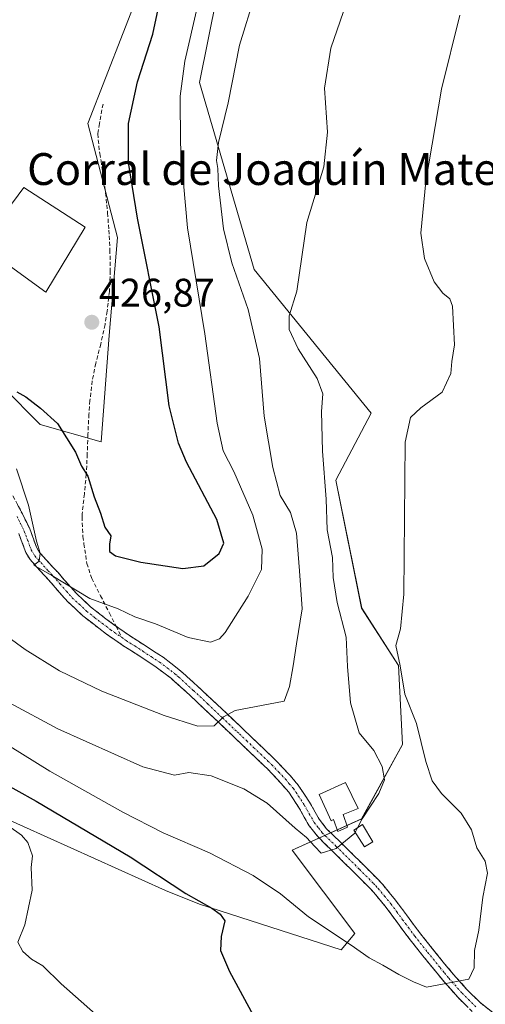
# Model space of a CAD drawing. Units: metres. Extents: x 631710 to 635188, y 4708860 to 4711239.
# Drawn here: x 631936 to 632053, y 4710135 to 4710382 of the extents above; entities that cross this region are included whole.
import ezdxf
from ezdxf.enums import TextEntityAlignment as Align

# ---------------------------------------------------------------- set-up
doc = ezdxf.new("R2010")
doc.units = ezdxf.units.M
doc.header["$MEASUREMENT"] = 0
doc.linetypes.add('TRAZO_Y_PUNTO', pattern=[1, 0.5, -0.25, 0, -0.25])
doc.linetypes.add('TRAZOSX2', pattern=[1.5, 1, -0.5])
for name, color, linetype, lineweight in [('Camino', 19, 'TRAZOSX2', 0), ('Camino Cxs', 19, 'Continuous', 0), ('Camino eje', 19, 'TRAZO_Y_PUNTO', 0), ('Carátula', 7, 'Continuous', 5), ('Cultivos herbáceos CxS', 92, 'Continuous', 0), ('Curva de nivel maestra', 36, 'Continuous', 30), ('Curva de nivel normal', 36, 'Continuous', 0), ('Edificación', 1, 'Continuous', 13), ('Edificación Cxs', 1, 'Continuous', 13), ('Edificación industrial', 135, 'Continuous', 13), ('Edificación industrial Cxs', 135, 'Continuous', 13), ('Matorral CxS', 135, 'Continuous', 0), ('Punto de cota en terreno', 7, 'Continuous', 0), ('Rótulo de punto de cota en terreno', 19, 'Continuous', 0), ('Senda', 19, 'TRAZOSX2', 0), ('Texto cartográfico', 19, 'Continuous', 0)]:
    doc.layers.add(name, color=color, linetype=linetype, lineweight=lineweight)
doc.styles.add('Arial', font='txt', dxfattribs={"height": 0.2})

# ---------------------------------------------------------------- blocks, each defined once
blk = doc.blocks.new('*U150')
at = {"layer": 'Cultivos herbáceos CxS', "color": 92, "linetype": 'Continuous', "lineweight": 0}
blk.add_polyline3d([(631925.0971, 4710184.6891, 395.2209), (631972.7167, 4710163.2699, 398.559), (631981.2807, 4710159.8427, 399.8641), (632016.9065, 4710148.3607, 403.8998), (632020.3325, 4710152.4739, 405.9286), (632004.5739, 4710173.3797, 408.0487), (632022.0463, 4710181.2613, 409.679), (632032.3243, 4710199.9405, 405.7057), (632031.2979, 4710219.8171, 404.8198), (632022.0483, 4710234.2111, 406.3048), (632015.5397, 4710266.4271, 408.1514), (632024.4473, 4710283.2199, 406.2382), (631994.9869, 4710319.3759, 411.7803), (631981.2845, 4710366.3277, 416.2338), (631987.7945, 4710398.8857, 416.3513)], dxfattribs=at)
blk = doc.blocks.new('*U193')
at = {"layer": 'Curva de nivel normal', "color": 36, "linetype": 'Continuous', "lineweight": 0}
blk.add_polyline3d([(632021.005, 4710179.018, 410), (632022.2, 4710181.32, 410), (632026.4, 4710187.67, 410), (632027.75, 4710191.09, 410), (632027.17, 4710194.41, 410), (632025.1, 4710198.43, 410), (632021.38, 4710202.93, 410), (632019.24, 4710210.43, 410), (632018.48, 4710219.56, 410), (632018.17, 4710226.95, 410), (632015.86, 4710235.66, 410), (632014.88, 4710241.96, 410), (632014.75, 4710246.95, 410), (632013.36, 4710253.95, 410), (632013.1, 4710261.61, 410), (632012.18, 4710273.7, 410), (632011.98, 4710283.63, 410), (632012.29, 4710288.12, 410), (632010.87, 4710291.95, 410), (632006.12, 4710299.4, 410), (632003.8, 4710304.31, 410), (632003.79, 4710307.68, 410), (632005.74, 4710313.92, 410), (632008.24, 4710331.18, 410), (632012.52, 4710345.14, 410), (632013.47, 4710353.91, 410), (632012.69, 4710364.96, 410), (632014.32, 4710375.02, 410), (632020.58, 4710393.22, 410)], dxfattribs=at)
blk = doc.blocks.new('*U195')
at = {"layer": 'Curva de nivel normal', "color": 36, "linetype": 'Continuous', "lineweight": 0}
blk.add_polyline3d([(631926.74, 4710203.77, 405), (631943.65, 4710193.26, 405), (631962, 4710182.94, 405), (631972.18, 4710177.79, 405), (631983.8, 4710172.74, 405), (631994.8, 4710167.07, 405), (632001.63, 4710162.39, 405), (632008.72, 4710156.62, 405), (632019.41, 4710149.51, 405), (632023.97, 4710146.37, 405), (632027.41, 4710144.53, 405), (632031.36, 4710142.13, 405), (632035.12, 4710140.3, 405), (632038.36, 4710138.93, 405), (632048.97, 4710140.98, 405), (632050.31, 4710143.8, 405), (632050.39, 4710148.15, 405), (632051.51, 4710153.27, 405), (632052.52, 4710161.6, 405), (632053.68, 4710167.63, 405), (632053.11, 4710170.6, 405), (632051.02, 4710173.96, 405), (632049.66, 4710178.53, 405), (632047.06, 4710182.7, 405), (632042.14, 4710187.67, 405), (632039.73, 4710190.84, 405), (632038.16, 4710195.66, 405), (632035.8, 4710205.27, 405), (632032.92, 4710212.6, 405), (632031.74, 4710219.71, 405), (632030.66, 4710224.82, 405), (632031.8, 4710229.07, 405), (632032.64, 4710237.72, 405), (632032.99, 4710275.94, 405), (632034.3, 4710282.15, 405), (632036.89, 4710284.61, 405), (632042.3, 4710288.52, 405), (632044.47, 4710293.23, 405), (632044.74, 4710296.23, 405), (632045.38, 4710300.46, 405), (632044.89, 4710310.17, 405), (632044.19, 4710311.98, 405), (632042.47, 4710313.42, 405), (632040.29, 4710316.24, 405), (632037.83, 4710322.11, 405), (632036.92, 4710328.53, 405), (632038.2, 4710341.48, 405), (632042.09, 4710364.71, 405), (632046.7, 4710383.33, 405)], dxfattribs=at)
blk = doc.blocks.new('*U209')
at = {"layer": 'Curva de nivel normal', "color": 36, "linetype": 'Continuous', "lineweight": 0}
blk.add_polyline3d([(631958.77, 4710129.04, 395), (631946.53, 4710139.8, 395), (631941.92, 4710144.36, 395), (631939.07, 4710146.01, 395), (631936.91, 4710147.9, 395), (631935.63, 4710150.28, 395), (631937.34, 4710154.64, 395), (631939.21, 4710163.32, 395), (631938.94, 4710169.08, 395), (631939.28, 4710172.02, 395), (631938.1, 4710175.37, 395), (631936.54, 4710177.15, 395), (631933.38, 4710179.42, 395)], dxfattribs=at)
blk = doc.blocks.new('*U223')
at = {"layer": 'Curva de nivel maestra', "color": 36, "linetype": 'Continuous', "lineweight": 30}
blk.add_polyline3d([(631929.91, 4710191.42, 400), (631940.21, 4710185.71, 400), (631963.88, 4710171.71, 400), (631977.88, 4710162.53, 400), (631984.39, 4710158.85, 400), (631986.48, 4710157.31, 400), (631987.64, 4710155.62, 400), (631986.72, 4710151.67, 400), (631986.56, 4710148.18, 400), (631988.81, 4710142.92, 400), (631994.78, 4710131.91, 400)], dxfattribs=at)
blk = doc.blocks.new('5PATER')
at = {"layer": 'Carátula', "linetype": 'Continuous', "lineweight": 5}
h = blk.add_hatch(color=250, dxfattribs=at)
edge = h.paths.add_edge_path()
edge.add_ellipse((0, 0.01), major_axis=(-1.33, -1.34), ratio=0.999422, start_angle=0, end_angle=360)

msp = doc.modelspace()

# ---------------------------------------------------------------- linework, layer by layer
at = {"layer": 'Camino', "color": 19, "linetype": 'TRAZOSX2', "lineweight": 0}
for points in [[(631934.38, 4710262.46), (631936.76, 4710257.98), (631938.61, 4710254.18), (631940.34, 4710249.53), (631941.1, 4710248.26), (631944.35, 4710244.66), (631945.65, 4710243.25), (631948.94, 4710239.48), (631950.34, 4710237.92), (631953.89, 4710234.6), (631957.77, 4710231.58), (631959.67, 4710230.15), (631960.3, 4710229.71)], [(632049.85, 4710132.83), (632046.2, 4710136.44), (632042.86, 4710140.25), (632040.59, 4710142.97), (632037.45, 4710146.82), (632034.22, 4710150.87), (632031.12, 4710155.03), (632028.22, 4710158.99), (632025.08, 4710162.77), (632023.93, 4710164), (632020.44, 4710167.53), (632016.91, 4710171.01), (632014.62, 4710173.26), (632011.01, 4710176.8), (632008.86, 4710179.53), (632006.36, 4710183.93), (632003.72, 4710187.97), (632001.75, 4710190.26), (631998.39, 4710193.82), (631997.46, 4710194.7), (631993.86, 4710198.14), (631990.27, 4710201.56), (631989.58, 4710202.21), (631985.98, 4710205.63), (631982.37, 4710209.04), (631978.75, 4710212.41), (631975.12, 4710215.74), (631974.23, 4710216.52), (631970.37, 4710219.44), (631966.27, 4710222.14), (631962.04, 4710224.83), (631957.91, 4710227.73), (631955.95, 4710229.2), (631951.95, 4710232.32), (631948.2, 4710235.82), (631946.7, 4710237.5), (631943.41, 4710241.25), (631942.13, 4710242.64), (631938.68, 4710246.46), (631937.62, 4710248.23), (631935.85, 4710253)], [(631960.3, 4710229.71), (631963.7, 4710227.33), (631967.89, 4710224.66), (631972.11, 4710221.9), (631976.13, 4710218.84), (631977.12, 4710217.98), (631980.79, 4710214.61), (631984.43, 4710211.22), (631988.04, 4710207.81), (631991.64, 4710204.39), (631992.33, 4710203.74), (631995.94, 4710200.32), (631999.52, 4710196.88), (632000.51, 4710195.94), (632003.99, 4710192.26), (632006.12, 4710189.77), (632008.92, 4710185.49), (632011.36, 4710181.21), (632013.25, 4710178.8), (632016.72, 4710175.4), (632019.01, 4710173.15), (632022.56, 4710169.65), (632026.09, 4710166.08), (632027.34, 4710164.75), (632030.58, 4710160.83), (632033.54, 4710156.81), (632036.59, 4710152.71), (632039.79, 4710148.7), (632042.91, 4710144.87), (632045.14, 4710142.19), (632048.38, 4710138.5), (632051.83, 4710135.09), (632055.45, 4710132.24)]]:
    msp.add_lwpolyline(points, dxfattribs=at)
at = {"layer": 'Camino Cxs', "color": 19, "linetype": 'Continuous', "lineweight": 0}
for points in [[(631935.57, 4710260.22, 418.91), (631936.76, 4710257.98, 419.08), (631938.61, 4710254.18, 419.65), (631940.34, 4710249.53, 419.92), (631941.1, 4710248.26, 419.96), (631944.35, 4710244.66, 420.33), (631945.65, 4710243.25, 420.23), (631947.3, 4710241.37, 420.09), (631948.94, 4710239.48, 419.94), (631950.34, 4710237.92, 419.78), (631953.89, 4710234.6, 419.56), (631957.77, 4710231.58, 419.21), (631959.67, 4710230.15, 418.91), (631963.7, 4710227.33, 418.28), (631967.89, 4710224.66, 417.81), (631970, 4710223.28, 417.5), (631972.11, 4710221.9, 417.37), (631974.12, 4710220.37, 417.26), (631976.13, 4710218.84, 416.96), (631977.12, 4710217.98, 416.84), (631980.79, 4710214.61, 416.35), (631984.43, 4710211.22, 415.82), (631988.04, 4710207.81, 414.99), (631991.64, 4710204.39, 414.38), (631992.33, 4710203.74, 414.22), (631995.94, 4710200.32, 413.51), (631999.52, 4710196.88, 412.96), (632000.51, 4710195.94, 412.82), (632002.25, 4710194.1, 412.58), (632003.99, 4710192.26, 412.27), (632006.12, 4710189.77, 412.01), (632007.52, 4710187.63, 411.8), (632008.92, 4710185.49, 411.56), (632011.36, 4710181.21, 411.07), (632013.25, 4710178.8, 410.69), (632016.72, 4710175.4, 410.07), (632019.01, 4710173.15, 409.67), (632022.56, 4710169.65, 409.17), (632024.33, 4710167.87, 408.88), (632026.09, 4710166.08, 408.57), (632027.34, 4710164.75, 408.35), (632028.96, 4710162.79, 408.08), (632030.58, 4710160.83, 407.8), (632033.54, 4710156.81, 407.22), (632035.07, 4710154.76, 406.95), (632036.59, 4710152.71, 406.68), (632038.19, 4710150.71, 406.41), (632039.79, 4710148.7, 406.2), (632042.91, 4710144.87, 405.62), (632045.14, 4710142.19, 405.23), (632048.38, 4710138.5, 404.37), (632051.83, 4710135.09, 403.79), (632055.45, 4710132.24, 403.35)], [(632048.03, 4710134.64, 403.84), (632046.2, 4710136.44, 404.19), (632044.53, 4710138.35, 404.62), (632042.86, 4710140.25, 405), (632040.59, 4710142.97, 405.41), (632037.45, 4710146.82, 405.98), (632035.84, 4710148.85, 406.27), (632034.22, 4710150.87, 406.51), (632032.67, 4710152.95, 406.8), (632031.12, 4710155.03, 407.09), (632028.22, 4710158.99, 407.64), (632025.08, 4710162.77, 408.22), (632023.93, 4710164, 408.43), (632020.44, 4710167.53, 408.93), (632016.91, 4710171.01, 409.38), (632014.62, 4710173.26, 409.82), (632012.82, 4710175.03, 410.16), (632011.01, 4710176.8, 410.38), (632008.86, 4710179.53, 410.58), (632007.61, 4710181.73, 411), (632006.36, 4710183.93, 411.47), (632003.72, 4710187.97, 411.68), (632001.75, 4710190.26, 412.02), (631998.39, 4710193.82, 412.58), (631997.46, 4710194.7, 412.71), (631993.86, 4710198.14, 413.32), (631990.27, 4710201.56, 413.97), (631989.58, 4710202.21, 414.12), (631985.98, 4710205.63, 414.87), (631982.37, 4710209.04, 415.66), (631978.75, 4710212.41, 416.2), (631975.12, 4710215.74, 416.7), (631974.23, 4710216.52, 416.81), (631970.37, 4710219.44, 417.24), (631966.27, 4710222.14, 417.65), (631964.16, 4710223.49, 417.85), (631962.04, 4710224.83, 418.12), (631959.98, 4710226.28, 418.35), (631957.91, 4710227.73, 418.54), (631955.95, 4710229.2, 418.75), (631953.95, 4710230.76, 418.93), (631951.95, 4710232.32, 419.01), (631950.08, 4710234.07, 419.1), (631948.2, 4710235.82, 419.17), (631946.7, 4710237.5, 419.19), (631943.41, 4710241.25, 419.49), (631942.13, 4710242.64, 419.71), (631940.41, 4710244.55, 419.63), (631938.68, 4710246.46, 419.41), (631937.62, 4710248.23, 419.48), (631936.74, 4710250.62, 419.32), (631935.85, 4710253, 418.99)]]:
    msp.add_polyline3d(points, dxfattribs=at)
at = {"layer": 'Camino eje', "color": 19, "linetype": 'TRAZO_Y_PUNTO', "lineweight": 0}
for points in [[(631935.42, 4710257.3), (631936.31, 4710255.49), (631937.23, 4710253.59), (631938.1, 4710251.27), (631938.98, 4710248.88), (631939.89, 4710247.36), (631943.24, 4710243.65), (631944.53, 4710242.25), (631946.18, 4710240.37), (631947.82, 4710238.49), (631948.52, 4710237.71), (631949.27, 4710236.87), (631951.05, 4710235.21), (631952.92, 4710233.46), (631954.92, 4710231.9), (631956.86, 4710230.39), (631957.81, 4710229.68), (631958.95, 4710228.83), (631961.73, 4710226.87)], [(631961.73, 4710226.87), (631962.87, 4710226.08), (631964.99, 4710224.74), (631967.08, 4710223.4), (631969.13, 4710222.05), (631971.24, 4710220.67), (631973.17, 4710219.21), (631975.18, 4710217.68), (631975.68, 4710217.25), (631976.12, 4710216.86), (631979.77, 4710213.51), (631983.4, 4710210.13), (631987.01, 4710206.72), (631990.78, 4710203.14), (631991.3, 4710202.65), (631993.11, 4710200.94), (631994.9, 4710199.23), (631996.69, 4710197.51), (631998.49, 4710195.79), (631999.45, 4710194.88), (632001.19, 4710193.04), (632002.87, 4710191.26), (632003.86, 4710190.12), (632004.92, 4710188.87), (632007.64, 4710184.71), (632008.86, 4710182.57), (632010.11, 4710180.37), (632011.19, 4710179.01), (632012.13, 4710177.8), (632015.67, 4710174.33), (632017.96, 4710172.08), (632021.5, 4710168.59), (632025.01, 4710165.04), (632025.59, 4710164.43), (632026.21, 4710163.76), (632027.78, 4710161.87), (632029.4, 4710159.91), (632030.88, 4710157.9), (632032.33, 4710155.92), (632033.8, 4710153.95), (632035.41, 4710151.79), (632038.62, 4710147.76), (632041.75, 4710143.92), (632042.87, 4710142.58), (632044, 4710141.22), (632047.29, 4710137.47), (632050.84, 4710133.96)]]:
    msp.add_lwpolyline(points, dxfattribs=at)
at = {"layer": 'Cultivos herbáceos CxS', "color": 92, "linetype": 'Continuous', "lineweight": 0}
for points in [[(631833.63, 4710349.19, 426.68), (631837.4, 4710337.2, 426.11), (631868.58, 4710318.69, 422.23), (631902.46, 4710305.5, 422.42), (631915.47, 4710298.66, 423.5), (631931.9, 4710289.75, 424.15), (631941.25, 4710280.4, 423.57), (631956.55, 4710276.06, 426.03), (631958.61, 4710302.76, 426.74), (631960.66, 4710327.41, 426.66), (631953.19, 4710356.05, 427.46), (631966.55, 4710390.32, 426.45), (631965.54, 4710408.25, 427.55)], [(631966.55, 4710390.32, 426.45), (631953.19, 4710356.05, 427.46), (631960.66, 4710327.41, 426.66), (631958.61, 4710302.76, 426.74), (631956.55, 4710276.06, 426.03), (631956.55, 4710276.06, 426.03), (631941.25, 4710280.4, 423.57), (631931.9, 4710289.75, 424.15), (631915.47, 4710298.66, 423.5), (631902.46, 4710305.5, 422.42), (631868.58, 4710318.69, 422.23), (631837.4, 4710337.2, 426.11), (631833.63, 4710349.19, 426.68), (631834.96, 4710373.76, 426.81), (631834.96, 4710407.63, 427.67)], [(631829.18, 4710212.28, 390.37), (631852.82, 4710208.85, 391.21), (631872.34, 4710198.57, 391.77), (631892.9, 4710195.83, 393.14), (631909.68, 4710192.06, 394.08), (631913.45, 4710185.2, 393.39), (631925.1, 4710184.69, 395.22), (631972.72, 4710163.27, 398.56), (631981.28, 4710159.84, 399.86), (632016.91, 4710148.36, 403.9), (632020.33, 4710152.47, 405.93), (632004.57, 4710173.38, 408.05), (632022.05, 4710181.26, 409.68), (632032.32, 4710199.94, 405.71), (632031.3, 4710219.82, 404.82), (632022.05, 4710234.21, 406.3), (632015.54, 4710266.43, 408.15), (632024.45, 4710283.22, 406.24), (631994.99, 4710319.38, 411.78), (631981.28, 4710366.33, 416.23), (631987.79, 4710398.89, 416.35)]]:
    msp.add_polyline3d(points, dxfattribs=at)
at = {"layer": 'Curva de nivel maestra', "color": 36, "linetype": 'Continuous', "lineweight": 30}
msp.add_polyline3d([(631935.38, 4710288.6, 425), (631937.66, 4710287.35, 425), (631941.33, 4710284.47, 425), (631945.6, 4710280.65, 425), (631950.08, 4710273.44, 425), (631951.61, 4710269.9, 425), (631953.25, 4710267.44, 425), (631954.8, 4710262.21, 425), (631956.37, 4710258.15, 425), (631957.48, 4710254.56, 425), (631958.98, 4710252.41, 425), (631958.66, 4710250.32, 425), (631958.62, 4710248.49, 425), (631960.19, 4710247.38, 425), (631966.57, 4710245.8, 425), (631977.1, 4710244.19, 425), (631982.34, 4710244.86, 425), (631986.22, 4710247.95, 425), (631987.38, 4710250.61, 425), (631985.61, 4710256.53, 425), (631977.98, 4710270.93, 425), (631975.97, 4710275.68, 425), (631973.64, 4710285.09, 425), (631971.18, 4710304.92, 425), (631965.67, 4710332.28, 425), (631963.45, 4710346.23, 425), (631963.45, 4710356.08, 425), (631965.68, 4710366.57, 425), (631969.58, 4710378.49, 425), (631972.27, 4710391.13, 425)], dxfattribs=at)
at = {"layer": 'Curva de nivel normal', "color": 36, "linetype": 'Continuous', "lineweight": 0}
for points in [[(631929.9, 4710229.32, 415), (631937.44, 4710223.82, 415), (631946.07, 4710218.47, 415), (631956.77, 4710213.4, 415), (631972.37, 4710207.22, 415), (631980.85, 4710204.59, 415), (631985, 4710204.7, 415), (631987.33, 4710206.96, 415), (631990.28, 4710208.55, 415), (631996.86, 4710209.77, 415), (632002.6, 4710210.88, 415), (632003.91, 4710214.56, 415), (632004.87, 4710219.76, 415), (632005.69, 4710225.23, 415), (632007.12, 4710234.1, 415), (632006.46, 4710243.58, 415), (632005.69, 4710253.1, 415), (632004.15, 4710258.27, 415), (632001.57, 4710262.57, 415), (631999.69, 4710269.6, 415), (631997.57, 4710282.52, 415), (631996.38, 4710297.02, 415), (631993.56, 4710309.28, 415), (631989.38, 4710321.05, 415), (631987.31, 4710329.61, 415), (631986.08, 4710340.39, 415), (631985.86, 4710344.74, 415), (631985.54, 4710346.78, 415), (631986.02, 4710351.3, 415), (631988.45, 4710361.29, 415), (631991.31, 4710375.77, 415), (631995.26, 4710388.53, 415)], [(631935.31, 4710269.24, 420), (631938.28, 4710260.14, 420), (631940.33, 4710251.07, 420), (631941.25, 4710248.06, 420), (631941.01, 4710246.07, 420), (631939.62, 4710245.06, 420), (631944.19, 4710242.48, 420), (631953.75, 4710236.7, 420), (631960.8, 4710234.08, 420), (631965.04, 4710232.08, 420), (631970.24, 4710230.27, 420), (631978.44, 4710226.82, 420), (631984.02, 4710225.69, 420), (631986.33, 4710226.55, 420), (631987.73, 4710228.13, 420), (631993.54, 4710237.28, 420), (631996.89, 4710243.95, 420), (631997.02, 4710249.04, 420), (631994.65, 4710257.65, 420), (631989.89, 4710268.6, 420), (631987.2, 4710273.82, 420), (631985.76, 4710280.7, 420), (631982.6, 4710303.22, 420), (631978.26, 4710329.87, 420), (631977.26, 4710341.05, 420), (631976.5, 4710350.98, 420), (631976.42, 4710362.9, 420), (631977.57, 4710371.72, 420), (631980.78, 4710385.56, 420)], [(632020.4, 4710177.86, 410), (632020.3, 4710177.66, 410), (632015.66, 4710173.81, 410), (632011.87, 4710172.69, 410), (632010.25, 4710174.36, 410), (632008.17, 4710176.57, 410), (632005.3, 4710178.9, 410), (631998.27, 4710185.21, 410), (631992.45, 4710188.8, 410), (631984.18, 4710192.07, 410), (631978.58, 4710192.92, 410), (631974.99, 4710192.26, 410), (631967.04, 4710194.32, 410), (631945.65, 4710203.92, 410), (631933.49, 4710210.44, 410)], [(632020.4, 4710177.86, 410), (632021.01, 4710179.02, 410)]]:
    msp.add_polyline3d(points, dxfattribs=at)
at = {"layer": 'Edificación', "color": 1, "linetype": 'Continuous', "lineweight": 13}
for points in [[(632017.4, 4710182.39, 410.66), (632018.51, 4710179.15, 410.29), (632016.05, 4710178.1, 410.45), (632014.94, 4710181.15, 410.81), (632014.38, 4710180.82, 410.82), (632011.37, 4710187.44, 411.57), (632017.96, 4710190.42, 411.07), (632021.13, 4710183.86, 410.22), (632017.4, 4710182.39, 410.66)], [(632024.83, 4710175.5, 409.44), (632022.73, 4710174.21, 409.55), (632020.05, 4710178.41, 410.06), (632022.28, 4710179.83, 409.88), (632024.83, 4710175.5, 409.44)]]:
    msp.add_polyline3d(points, dxfattribs=at)
at = {"layer": 'Edificación Cxs', "color": 1, "linetype": 'Continuous', "lineweight": 13}
for points in [[(632017.4, 4710182.39, 410.66), (632018.51, 4710179.15, 410.29), (632016.05, 4710178.1, 410.45), (632014.94, 4710181.15, 410.81), (632014.38, 4710180.82, 410.82), (632011.37, 4710187.44, 411.57), (632017.96, 4710190.42, 411.07), (632021.13, 4710183.86, 410.22), (632017.4, 4710182.39, 410.66)], [(632024.83, 4710175.5, 409.44), (632022.73, 4710174.21, 409.55), (632020.05, 4710178.41, 410.06), (632022.28, 4710179.83, 409.88), (632024.83, 4710175.5, 409.44)]]:
    msp.add_polyline3d(points, close=True, dxfattribs=at)
at = {"layer": 'Edificación industrial', "color": 135, "linetype": 'Continuous', "lineweight": 13}
msp.add_polyline3d([(631928.98, 4710323.52, 426.64), (631926.3, 4710325.47, 426.44), (631937.09, 4710339.98, 427.51), (631952.57, 4710330.04, 427.21), (631942.64, 4710313.67, 426.94), (631930.96, 4710322.11, 426.81)], dxfattribs=at)
at = {"layer": 'Edificación industrial Cxs', "color": 135, "linetype": 'Continuous', "lineweight": 13}
msp.add_polyline3d([(631930.96, 4710322.11, 426.81), (631928.98, 4710323.52, 426.64), (631926.3, 4710325.47, 426.44), (631937.09, 4710339.98, 427.51), (631952.57, 4710330.04, 427.21), (631942.64, 4710313.67, 426.94), (631930.96, 4710322.11, 426.81)], close=True, dxfattribs=at)
at = {"layer": 'Matorral CxS', "color": 135, "linetype": 'Continuous', "lineweight": 0}
for points in [[(631833.63, 4710349.19, 426.68), (631837.4, 4710337.2, 426.11), (631868.58, 4710318.69, 422.23), (631902.46, 4710305.5, 422.42), (631915.47, 4710298.66, 423.5), (631931.9, 4710289.75, 424.15), (631941.25, 4710280.4, 423.57), (631956.55, 4710276.06, 426.03), (631958.61, 4710302.76, 426.74), (631960.66, 4710327.41, 426.66), (631953.19, 4710356.05, 427.46), (631966.55, 4710390.32, 426.45), (631965.54, 4710408.25, 427.55)], [(631829.18, 4710212.28, 390.37), (631852.82, 4710208.85, 391.21), (631872.34, 4710198.57, 391.77), (631892.9, 4710195.83, 393.14), (631909.68, 4710192.06, 394.08), (631913.45, 4710185.2, 393.39), (631925.1, 4710184.69, 395.22), (631972.72, 4710163.27, 398.56), (631981.28, 4710159.84, 399.86), (632016.91, 4710148.36, 403.9), (632020.33, 4710152.47, 405.93), (632004.57, 4710173.38, 408.05), (632022.05, 4710181.26, 409.68), (632032.32, 4710199.94, 405.71), (632031.3, 4710219.82, 404.82), (632022.05, 4710234.21, 406.3), (632015.54, 4710266.43, 408.15), (632024.45, 4710283.22, 406.24), (631994.99, 4710319.38, 411.78), (631981.28, 4710366.33, 416.23), (631987.79, 4710398.89, 416.35)], [(631987.79, 4710398.89, 416.35), (631981.28, 4710366.33, 416.23), (631994.99, 4710319.38, 411.78), (632024.45, 4710283.22, 406.24), (632015.54, 4710266.43, 408.15), (632022.05, 4710234.21, 406.3), (632031.3, 4710219.82, 404.82), (632032.32, 4710199.94, 405.71), (632022.05, 4710181.26, 409.68), (632004.57, 4710173.38, 408.05), (632020.33, 4710152.47, 405.93), (632016.91, 4710148.36, 403.9), (632016.91, 4710148.36, 403.9), (631981.28, 4710159.84, 399.86), (631972.72, 4710163.27, 398.56), (631925.1, 4710184.69, 395.22)], [(631931.9, 4710289.75, 424.15), (631941.25, 4710280.4, 423.57), (631956.55, 4710276.06, 426.03), (631958.61, 4710302.76, 426.74), (631960.66, 4710327.41, 426.66), (631953.19, 4710356.05, 427.46), (631966.55, 4710390.32, 426.45)]]:
    msp.add_polyline3d(points, dxfattribs=at)
at = {"layer": 'Senda', "color": 19, "linetype": 'TRAZOSX2', "lineweight": 0}
for points in [[(631957.03, 4710360.95), (631956.15, 4710356.02), (631955.7, 4710353.45), (631956.19, 4710348.49), (631956.54, 4710346.64), (631957.26, 4710341.69), (631957.69, 4710338.56), (631958.18, 4710333.61), (631958.49, 4710329.28), (631958.76, 4710324.3), (631958.86, 4710319.06), (631958.63, 4710313.84), (631958.06, 4710308.86), (631957.54, 4710305.51), (631956.47, 4710300.61), (631955.21, 4710295.76), (631954.33, 4710291.34), (631953.75, 4710286.4), (631953.48, 4710282.95), (631953.24, 4710277.96), (631953.06, 4710272.97), (631952.83, 4710267.91), (631952.34, 4710262.94), (631951.8, 4710257.98), (631951.75, 4710257.15), (631951.99, 4710252.23), (631952.23, 4710250.42), (631952.97, 4710245.46), (631954.21, 4710241.72), (631956.42, 4710237.36), (631958.63, 4710233.01), (631960.3, 4710229.71)], [(631960.3, 4710229.71), (631961.73, 4710226.87)]]:
    msp.add_lwpolyline(points, dxfattribs=at)

# ---------------------------------------------------------------- block references
at = {"layer": 'Cultivos herbáceos CxS', "color": 92, "linetype": 'Continuous', "lineweight": 0}
msp.add_blockref('*U150', (0, 0), dxfattribs=at)
at = {"layer": 'Curva de nivel maestra', "color": 36, "linetype": 'Continuous', "lineweight": 30}
msp.add_blockref('*U223', (0, 0), dxfattribs=at)
at = {"layer": 'Curva de nivel normal', "color": 36, "linetype": 'Continuous', "lineweight": 0}
for name in ['*U209', '*U195', '*U193']:
    msp.add_blockref(name, (0, 0), dxfattribs=at)
at = {"layer": 'Punto de cota en terreno', "linetype": 'Continuous', "lineweight": 0}
msp.add_blockref('5PATER', (631954.21, 4710306.09, 426.87), dxfattribs=at)

# ---------------------------------------------------------------- texts
at = {"layer": 'Rótulo de punto de cota en terreno', "color": 19, "linetype": 'Continuous', "lineweight": 0, "style": 'Arial'}
msp.add_text('426,87', height=7, dxfattribs=at).set_placement((631955.97, 4710307.85), align=Align.BOTTOM_LEFT)
at = {"layer": 'Texto cartográfico', "color": 19, "linetype": 'Continuous', "lineweight": 0, "style": 'Arial'}
msp.add_text('Corral de Joaquín Mateo', height=8, dxfattribs=at).set_placement((632000.39, 4710344.61), align=Align.MIDDLE_CENTER)

doc.saveas('drawing.dxf')
